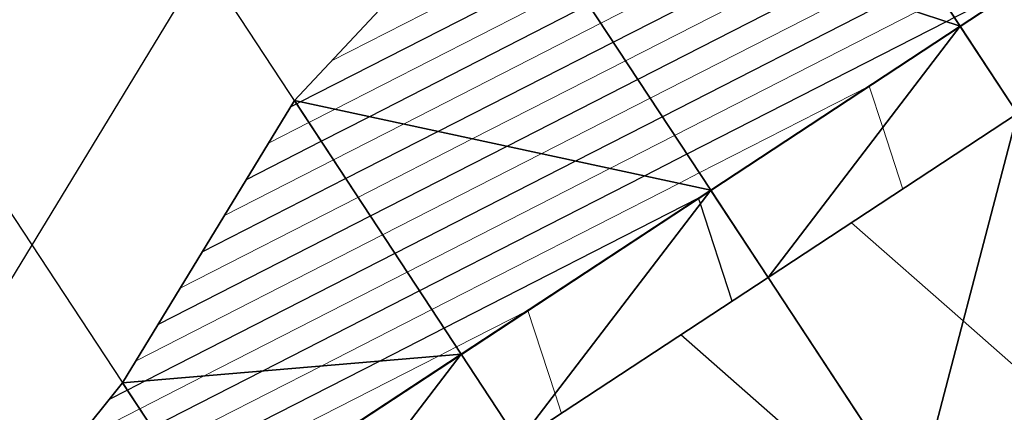
# Model space of a CAD drawing. Units: metres. Extents: x -4 to 480544, y -4 to 4122581.
# Drawn here: x 479573 to 479606, y 4121536 to 4121549 of the extents above; entities that cross this region are included whole.
import ezdxf

# ---------------------------------------------------------------- set-up
doc = ezdxf.new("R2010")
doc.units = ezdxf.units.M
doc.header["$LTSCALE"] = 5
doc.linetypes.add('HIDDEN', pattern=[0.375, 0.25, -0.125])
for name, color, linetype in [('C-ROAD-SAMP', 7, 'HIDDEN'), ('C-TINN-BNDY', 2, 'Continuous'), ('C-TINN-VIEW', 252, 'Continuous'), ('C-TOPO-FEAT', 94, 'Continuous'), ('C-TOPO-MAJR-N', 3, 'Continuous'), ('C-TOPO-MINR-N', 6, 'Continuous'), ('F-SC-DATUM', 2, 'Continuous'), ('HAT_NO', 7, 'Continuous')]:
    doc.layers.add(name, color=color, linetype=linetype)

msp = doc.modelspace()

# ---------------------------------------------------------------- linework, layer by layer
at = {"layer": 'C-ROAD-SAMP', "color": 1, "linetype": 'Continuous', "lineweight": -3}
for points in [[(479592.624, 4121567.9), (479611.855, 4121538.657), (479631.086, 4121509.414)], [(479584.269, 4121562.406), (479603.5, 4121533.162), (479622.731, 4121503.919)], [(479575.914, 4121556.911), (479595.145, 4121527.668), (479614.376, 4121498.425)], [(479567.559, 4121551.417), (479586.789, 4121522.173), (479606.02, 4121492.93)]]:
    msp.add_lwpolyline(points, dxfattribs=at)
at = {"layer": 'C-TINN-BNDY', "color": 1, "linetype": 'Continuous', "lineweight": -3, "flags": 128}
msp.add_lwpolyline([(479471.982, 4121409.376), (479470.702, 4121421.614), (479471.111, 4121433.97), (479473.654, 4121446.136), (479477.719, 4121458.023), (479484.241, 4121468.845), (479493.107, 4121477.829), (479502.912, 4121485.683), (479510.749, 4121492.205), (479518.032, 4121499.33), (479527.899, 4121502.526), (479537.751, 4121505.743), (479546.381, 4121510.821), (479554.79, 4121516.234), (479562.738, 4121522.348), (479570.361, 4121528.955), (479576.936, 4121537.157), (479582.687, 4121546.611), (479589.716, 4121554.123)], dxfattribs=at)
at = {"layer": 'C-TINN-VIEW', "color": 4, "linetype": 'Continuous', "lineweight": -3}
for points in [[(479604.986, 4121549.102, 738.234), (479596.974, 4121561.286, 728.512), (479589.716, 4121554.123, 730.574)], [(479613.342, 4121554.596, 737.503), (479596.974, 4121561.286, 728.512), (479604.986, 4121549.102, 738.234)], [(479613.342, 4121554.596, 737.503), (479604.986, 4121549.102, 738.234), (479606.91, 4121546.178, 738.164)], [(479589.716, 4121554.123, 730.574), (479582.687, 4121546.611, 732.915), (479596.631, 4121543.607, 738.965)], [(479604.986, 4121549.102, 738.234), (479589.716, 4121554.123, 730.574), (479596.631, 4121543.607, 738.965)], [(479604.986, 4121549.102, 738.234), (479596.631, 4121543.607, 738.965), (479598.554, 4121540.683, 738.895)], [(479606.91, 4121546.178, 738.164), (479604.986, 4121549.102, 738.234), (479598.554, 4121540.683, 738.895)], [(479588.276, 4121538.113, 739.695), (479582.687, 4121546.611, 732.915), (479576.936, 4121537.157, 736.804)], [(479596.631, 4121543.607, 738.965), (479582.687, 4121546.611, 732.915), (479588.276, 4121538.113, 739.695)], [(479606.91, 4121546.178, 738.164), (479598.554, 4121540.683, 738.895), (479598.555, 4121540.682, 738.745)], [(479606.91, 4121546.177, 738.014), (479606.91, 4121546.178, 738.164), (479598.555, 4121540.682, 738.745)], [(479606.91, 4121546.177, 738.014), (479598.555, 4121540.682, 738.745), (479603.5, 4121533.162, 738.925)], [(479611.855, 4121538.657, 738.194), (479606.91, 4121546.177, 738.014), (479603.5, 4121533.162, 738.925)], [(479596.631, 4121543.607, 738.965), (479588.276, 4121538.113, 739.695), (479590.199, 4121535.188, 739.625)], [(479596.631, 4121543.607, 738.965), (479590.199, 4121535.188, 739.625), (479598.554, 4121540.683, 738.895)], [(479598.554, 4121540.683, 738.895), (479590.199, 4121535.188, 739.625), (479590.2, 4121535.188, 739.475)], [(479598.554, 4121540.683, 738.895), (479590.2, 4121535.188, 739.475), (479598.555, 4121540.682, 738.745)], [(479598.555, 4121540.682, 738.745), (479590.2, 4121535.188, 739.475), (479603.5, 4121533.162, 738.925)], [(479611.855, 4121538.657, 738.194), (479603.5, 4121533.162, 738.925), (479608.445, 4121525.643, 738.745)], [(479588.276, 4121538.113, 739.695), (479576.936, 4121537.157, 736.804), (479579.921, 4121532.618, 740.426)], [(479588.276, 4121538.113, 739.695), (479579.921, 4121532.618, 740.426), (479581.844, 4121529.694, 740.356)], [(479590.199, 4121535.188, 739.625), (479588.276, 4121538.113, 739.695), (479581.844, 4121529.694, 740.356)], [(479576.936, 4121537.157, 736.804), (479570.361, 4121528.955, 739.696), (479579.921, 4121532.618, 740.426)]]:
    msp.add_3dface(points, dxfattribs=at)
at = {"layer": 'C-TOPO-FEAT', "color": 251, "linetype": 'Continuous', "lineweight": -3}
for points in [[(479473.415, 4121409.633, 750.489), (479472.279, 4121421.633, 750.034), (479473.135, 4121433.656, 749.555), (479475.958, 4121445.375, 749.049), (479480.672, 4121456.468, 748.518), (479487.149, 4121466.634, 747.961), (479495.21, 4121475.596, 747.378), (479504.637, 4121483.107, 746.77), (479513.079, 4121488.662, 746.135), (479521.434, 4121494.156, 745.476), (479529.789, 4121499.651, 744.79), (479538.145, 4121505.146, 744.079), (479546.5, 4121510.64, 743.349), (479554.855, 4121516.135, 742.618), (479563.21, 4121521.629, 741.887), (479571.566, 4121527.124, 741.157), (479579.921, 4121532.618, 740.426), (479588.276, 4121538.113, 739.695), (479596.631, 4121543.607, 738.965), (479604.986, 4121549.102, 738.234), (479613.342, 4121554.596, 737.503)], [(479473.42, 4121409.633, 749.849), (479472.284, 4121421.633, 749.394), (479473.14, 4121433.655, 748.915), (479475.963, 4121445.373, 748.409), (479480.677, 4121456.466, 747.878), (479487.152, 4121466.632, 747.321), (479495.214, 4121475.592, 746.738), (479504.64, 4121483.104, 746.13), (479513.081, 4121488.658, 745.496), (479521.437, 4121494.152, 744.836), (479529.792, 4121499.647, 744.15), (479538.147, 4121505.142, 743.439), (479546.502, 4121510.636, 742.709), (479554.858, 4121516.131, 741.978), (479563.213, 4121521.625, 741.247), (479571.568, 4121527.12, 740.517), (479579.923, 4121532.614, 739.786), (479588.279, 4121538.109, 739.055), (479596.634, 4121543.603, 738.325), (479604.989, 4121549.098, 737.594), (479613.344, 4121554.592, 736.863)], [(479473.422, 4121409.634, 749.349), (479472.287, 4121421.633, 748.894), (479473.142, 4121433.655, 748.415), (479475.965, 4121445.372, 747.909), (479480.679, 4121456.465, 747.378), (479487.154, 4121466.63, 746.821), (479495.215, 4121475.59, 746.238), (479504.641, 4121483.101, 745.63), (479513.083, 4121488.656, 744.996), (479521.438, 4121494.15, 744.336), (479529.793, 4121499.645, 743.65), (479538.149, 4121505.139, 742.939), (479546.504, 4121510.634, 742.209), (479554.859, 4121516.129, 741.478), (479563.214, 4121521.623, 740.747), (479571.57, 4121527.118, 740.017), (479579.925, 4121532.612, 739.286), (479588.28, 4121538.107, 738.555), (479596.635, 4121543.601, 737.825), (479604.99, 4121549.096, 737.094), (479613.346, 4121554.59, 736.363)], [(479562.738, 4121522.348, 741.314), (479570.361, 4121528.955, 739.696), (479576.936, 4121537.157, 736.804), (479582.687, 4121546.611, 732.915), (479589.716, 4121554.123, 730.574)], [(479476.86, 4121410.249, 750.419), (479475.779, 4121421.674, 749.964), (479476.594, 4121433.12, 749.485), (479479.282, 4121444.277, 748.979), (479483.77, 4121454.838, 748.448), (479489.935, 4121464.517, 747.891), (479497.61, 4121473.048, 747.308), (479506.585, 4121480.199, 746.7), (479515.002, 4121485.738, 746.065), (479523.357, 4121491.232, 745.406), (479531.712, 4121496.727, 744.72), (479540.068, 4121502.221, 744.009), (479548.423, 4121507.716, 743.279), (479556.778, 4121513.21, 742.548), (479565.133, 4121518.705, 741.817), (479573.489, 4121524.199, 741.087), (479581.844, 4121529.694, 740.356), (479590.199, 4121535.188, 739.625), (479598.554, 4121540.683, 738.895), (479606.91, 4121546.178, 738.164), (479615.265, 4121551.672, 737.433)], [(479476.86, 4121410.249, 749.419), (479475.779, 4121421.674, 748.964), (479476.594, 4121433.12, 748.485), (479479.282, 4121444.276, 747.979), (479483.77, 4121454.838, 747.448), (479489.935, 4121464.516, 746.891), (479497.61, 4121473.048, 746.308), (479506.585, 4121480.199, 745.7), (479515.002, 4121485.737, 745.065), (479523.357, 4121491.232, 744.406), (479531.713, 4121496.726, 743.72), (479540.068, 4121502.221, 743.009), (479548.423, 4121507.715, 742.279), (479556.778, 4121513.21, 741.548), (479565.134, 4121518.705, 740.817), (479573.489, 4121524.199, 740.087), (479581.844, 4121529.694, 739.356), (479590.199, 4121535.188, 738.625), (479598.554, 4121540.683, 737.895), (479606.91, 4121546.177, 737.164), (479615.265, 4121551.672, 736.433)], [(479476.861, 4121410.249, 750.219), (479475.78, 4121421.674, 749.764), (479476.595, 4121433.12, 749.285), (479479.283, 4121444.276, 748.779), (479483.77, 4121454.838, 748.248), (479489.936, 4121464.516, 747.691), (479497.611, 4121473.047, 747.108), (479506.585, 4121480.199, 746.5), (479515.002, 4121485.737, 745.865), (479523.358, 4121491.231, 745.206), (479531.713, 4121496.726, 744.52), (479540.068, 4121502.22, 743.809), (479548.423, 4121507.715, 743.079), (479556.779, 4121513.209, 742.348), (479565.134, 4121518.704, 741.617), (479573.489, 4121524.199, 740.887), (479581.844, 4121529.693, 740.156), (479590.2, 4121535.188, 739.425), (479598.555, 4121540.682, 738.695), (479606.91, 4121546.177, 737.964), (479615.265, 4121551.671, 737.233)], [(479476.861, 4121410.249, 750.119), (479475.78, 4121421.674, 749.664), (479476.595, 4121433.12, 749.185), (479479.283, 4121444.276, 748.679), (479483.77, 4121454.838, 748.148), (479489.936, 4121464.516, 747.591), (479497.611, 4121473.047, 747.008), (479506.585, 4121480.199, 746.4), (479515.002, 4121485.737, 745.765), (479523.358, 4121491.231, 745.106), (479531.713, 4121496.726, 744.42), (479540.068, 4121502.22, 743.709), (479548.423, 4121507.715, 742.979), (479556.779, 4121513.209, 742.248), (479565.134, 4121518.704, 741.517), (479573.489, 4121524.199, 740.787), (479581.844, 4121529.693, 740.056), (479590.2, 4121535.188, 739.325), (479598.555, 4121540.682, 738.595), (479606.91, 4121546.177, 737.864), (479615.265, 4121551.671, 737.133)], [(479476.861, 4121410.249, 749.919), (479475.78, 4121421.674, 749.464), (479476.594, 4121433.12, 748.985), (479479.282, 4121444.276, 748.479), (479483.77, 4121454.838, 747.948), (479489.936, 4121464.516, 747.391), (479497.611, 4121473.047, 746.808), (479506.585, 4121480.199, 746.2), (479515.002, 4121485.737, 745.565), (479523.358, 4121491.231, 744.906), (479531.713, 4121496.726, 744.22), (479540.068, 4121502.221, 743.509), (479548.423, 4121507.715, 742.779), (479556.779, 4121513.21, 742.048), (479565.134, 4121518.704, 741.317), (479573.489, 4121524.199, 740.587), (479581.844, 4121529.693, 739.856), (479590.2, 4121535.188, 739.125), (479598.555, 4121540.682, 738.395), (479606.91, 4121546.177, 737.664), (479615.265, 4121551.671, 736.933)], [(479476.861, 4121410.249, 749.919), (479475.78, 4121421.674, 749.464), (479476.594, 4121433.12, 748.985), (479479.282, 4121444.276, 748.479), (479483.77, 4121454.838, 747.948), (479489.936, 4121464.516, 747.391), (479497.611, 4121473.047, 746.808), (479506.585, 4121480.199, 746.2), (479515.002, 4121485.737, 745.565), (479523.358, 4121491.231, 744.906), (479531.713, 4121496.726, 744.22), (479540.068, 4121502.221, 743.509), (479548.423, 4121507.715, 742.779), (479556.779, 4121513.21, 742.048), (479565.134, 4121518.704, 741.317), (479573.489, 4121524.199, 740.587), (479581.844, 4121529.693, 739.856), (479590.2, 4121535.188, 739.125), (479598.555, 4121540.682, 738.395), (479606.91, 4121546.177, 737.664), (479615.265, 4121551.671, 736.933)], [(479476.861, 4121410.249, 750.269), (479475.78, 4121421.674, 749.814), (479476.595, 4121433.12, 749.335), (479479.283, 4121444.276, 748.829), (479483.77, 4121454.838, 748.298), (479489.936, 4121464.516, 747.741), (479497.611, 4121473.047, 747.158), (479506.585, 4121480.199, 746.55), (479515.002, 4121485.737, 745.915), (479523.358, 4121491.231, 745.256), (479531.713, 4121496.726, 744.57), (479540.068, 4121502.22, 743.859), (479548.423, 4121507.715, 743.129), (479556.779, 4121513.209, 742.398), (479565.134, 4121518.704, 741.667), (479573.489, 4121524.199, 740.937), (479581.844, 4121529.693, 740.206), (479590.2, 4121535.188, 739.475), (479598.555, 4121540.682, 738.745), (479606.91, 4121546.177, 738.014), (479615.265, 4121551.671, 737.283)]]:
    msp.add_polyline3d(points, dxfattribs=at)
at = {"layer": 'C-TOPO-MAJR-N', "color": 8, "linetype": 'Continuous', "lineweight": 25, "flags": 128}
for points, elevation in [([(479579.604, 4121541.542), (479584.406, 4121543.997), (479587.494, 4121545.576), (479593.364, 4121548.576), (479598.54, 4121551.222)], 735), ([(479627.887, 4121533.906), (479627.547, 4121533.7), (479627.216, 4121533.499), (479621.399, 4121529.971), (479620.603, 4121530.672), (479618.675, 4121532.369), (479618.356, 4121532.159), (479616.96, 4121531.242), (479614.688, 4121538.226), (479614.073, 4121540.115), (479607.247, 4121546.125), (479607.069, 4121546.281), (479607.111, 4121546.309), (479608.784, 4121547.41), (479608.506, 4121548.266), (479607.661, 4121550.861), (479604.794, 4121549.395), (479604.52, 4121549.255), (479595.836, 4121544.816), (479594.408, 4121544.086), (479586.879, 4121540.237), (479581.626, 4121537.552), (479577.921, 4121535.659), (479574.217, 4121533.765)], 738), ([(479582.561, 4121546.403), (479582.758, 4121546.504), (479582.884, 4121546.569), (479591.715, 4121551.083)], 733), ([(479600.533, 4121550.566), (479594.188, 4121547.323), (479589.799, 4121545.079), (479585.23, 4121542.744), (479578.125, 4121539.112)], 736), ([(479602.527, 4121549.911), (479595.012, 4121546.07), (479592.103, 4121544.583), (479586.055, 4121541.491), (479577.703, 4121537.222), (479577.097, 4121536.912), (479576.491, 4121536.602)], 737), ([(479581.082, 4121543.973), (479583.582, 4121545.251), (479585.189, 4121546.072), (479592.539, 4121549.829)], 734), ([(479622.108, 4121529.817), (479618.934, 4121527.892), (479610.886, 4121523.011), (479610.378, 4121522.703), (479609.964, 4121522.451), (479607.599, 4121524.534), (479607.24, 4121524.849), (479606.022, 4121524.049), (479605.525, 4121523.722), (479604.715, 4121526.211), (479602.638, 4121532.596), (479601.679, 4121533.44), (479595.635, 4121538.762), (479597.038, 4121539.686), (479597.349, 4121539.89), (479596.287, 4121543.156), (479596.227, 4121543.341), (479587.703, 4121538.984), (479585.549, 4121537.883), (479578.745, 4121534.405), (479571.943, 4121530.928)], 739)]:
    msp.add_lwpolyline(points, dxfattribs=dict(at, elevation=elevation))
at = {"layer": 'C-TOPO-MINR-N', "color": 9, "linetype": 'Continuous', "lineweight": 13, "flags": 128}
for points, elevation in [([(479580.343, 4121542.758), (479583.994, 4121544.624), (479586.342, 4121545.824), (479592.952, 4121549.203), (479597.543, 4121551.55)], 734.5), ([(479583.932, 4121547.941), (479591.303, 4121551.709)], 732.5), ([(479599.536, 4121550.894), (479593.776, 4121547.949), (479588.646, 4121545.327), (479584.818, 4121543.371), (479578.864, 4121540.327)], 735.5), ([(479601.53, 4121550.239), (479594.6, 4121546.696), (479590.951, 4121544.831), (479585.642, 4121542.117), (479577.386, 4121537.897)], 736.5), ([(479581.822, 4121545.188), (479583.17, 4121545.877), (479584.037, 4121546.32), (479592.127, 4121550.456)], 733.5), ([(479603.523, 4121549.583), (479595.424, 4121545.443), (479593.256, 4121544.334), (479586.467, 4121540.864), (479579.665, 4121537.387), (479577.509, 4121536.285), (479575.354, 4121535.184)], 737.5), ([(479624.802, 4121531.743), (479618.797, 4121528.101), (479615.681, 4121526.211), (479614.101, 4121527.603), (479612.958, 4121528.609), (479612.189, 4121528.104), (479611.242, 4121527.482), (479609.96, 4121531.424), (479608.355, 4121536.355), (479605.09, 4121539.23), (479601.352, 4121542.522), (479602.074, 4121542.997), (479603.067, 4121543.65), (479602.396, 4121545.711), (479601.944, 4121547.101), (479596.248, 4121544.19), (479595.56, 4121543.838), (479587.291, 4121539.611), (479583.587, 4121537.718), (479578.333, 4121535.032), (479573.08, 4121532.347)], 738.5), ([(479610.516, 4121522.494), (479604.247, 4121518.692), (479603.582, 4121519.276), (479601.523, 4121521.09), (479601.279, 4121520.929), (479600.09, 4121520.148), (479599.855, 4121519.994), (479599.807, 4121519.962), (479599.411, 4121521.18), (479597.413, 4121527.323), (479596.92, 4121528.836), (479590.878, 4121534.155), (479590.107, 4121534.835), (479589.917, 4121535.002), (479590.2, 4121535.188), (479591.632, 4121536.131), (479591.419, 4121536.785), (479590.509, 4121539.581), (479588.115, 4121538.358), (479587.51, 4121538.048), (479579.158, 4121533.779), (479570.806, 4121529.51)], 739.5)]:
    msp.add_lwpolyline(points, dxfattribs=dict(at, elevation=elevation))
at = {"layer": 'F-SC-DATUM', "color": 251, "linetype": 'Continuous', "lineweight": -3}
for p, q in [((479604.986, 4121549.102, 738.234), (479596.974, 4121561.286, 728.512)), ((479596.631, 4121543.607, 738.965), (479589.716, 4121554.123, 730.574)), ((479611.855, 4121538.657, 736.479), (479603.96, 4121550.662, 732.276)), ((479606.91, 4121546.178, 738.164), (479604.986, 4121549.102, 738.234)), ((479604.989, 4121549.098, 737.594), (479604.986, 4121549.102, 738.234)), ((479604.989, 4121549.098, 737.594), (479606.91, 4121546.177, 737.664)), ((479604.989, 4121549.098, 737.594), (479604.99, 4121549.096, 737.094)), ((479606.91, 4121546.177, 737.164), (479604.99, 4121549.096, 737.094)), ((479588.276, 4121538.113, 739.695), (479582.687, 4121546.611, 732.915)), ((479598.554, 4121540.683, 738.895), (479596.631, 4121543.607, 738.965)), ((479596.634, 4121543.603, 738.325), (479596.631, 4121543.607, 738.965)), ((479596.634, 4121543.603, 738.325), (479598.555, 4121540.682, 738.395)), ((479596.634, 4121543.603, 738.325), (479596.635, 4121543.601, 737.825)), ((479598.554, 4121540.683, 737.895), (479596.635, 4121543.601, 737.825)), ((479598.555, 4121540.682, 738.745), (479598.554, 4121540.683, 738.895)), ((479603.497, 4121533.167, 738.075), (479598.554, 4121540.683, 737.895)), ((479598.555, 4121540.682, 738.745), (479598.555, 4121540.683, 738.695)), ((479603.5, 4121533.163, 738.875), (479598.555, 4121540.683, 738.695)), ((479598.555, 4121540.683, 738.695), (479598.555, 4121540.682, 738.595)), ((479603.5, 4121533.162, 738.925), (479598.555, 4121540.682, 738.745)), ((479603.5, 4121533.162, 738.775), (479598.555, 4121540.682, 738.595)), ((479598.555, 4121540.682, 738.595), (479598.555, 4121540.682, 738.395)), ((479603.499, 4121533.164, 738.575), (479598.555, 4121540.682, 738.395)), ((479603.5, 4121533.162, 738.575), (479598.555, 4121540.682, 738.395)), ((479590.199, 4121535.188, 739.625), (479588.276, 4121538.113, 739.695)), ((479588.279, 4121538.109, 739.055), (479588.276, 4121538.113, 739.695)), ((479588.279, 4121538.109, 739.055), (479590.2, 4121535.188, 739.125)), ((479588.279, 4121538.109, 739.055), (479588.28, 4121538.107, 738.555)), ((479590.199, 4121535.188, 738.625), (479588.28, 4121538.107, 738.555)), ((479579.921, 4121532.618, 740.426), (479576.936, 4121537.157, 736.804))]:
    msp.add_line(p, q, dxfattribs=at)
at = {"layer": 'HAT_NO', "flags": 128}
msp.add_lwpolyline([(479578.684, 4121549.65), (479572.832, 4121540.032), (479566.744, 4121532.436), (479559.463, 4121526.126), (479552.083, 4121520.438), (479543.674, 4121515.025), (479536.199, 4121510.496), (479526.352, 4121507.281), (479515.374, 4121503.725), (479507.396, 4121495.919), (479499.75, 4121489.556), (479489.753, 4121481.548), (479480.265, 4121471.934), (479473.161, 4121460.146), (479468.823, 4121447.462), (479466.128, 4121434.568), (479465.693, 4121421.436), (479467.06, 4121408.372)], dxfattribs=at)

doc.saveas('drawing.dxf')
